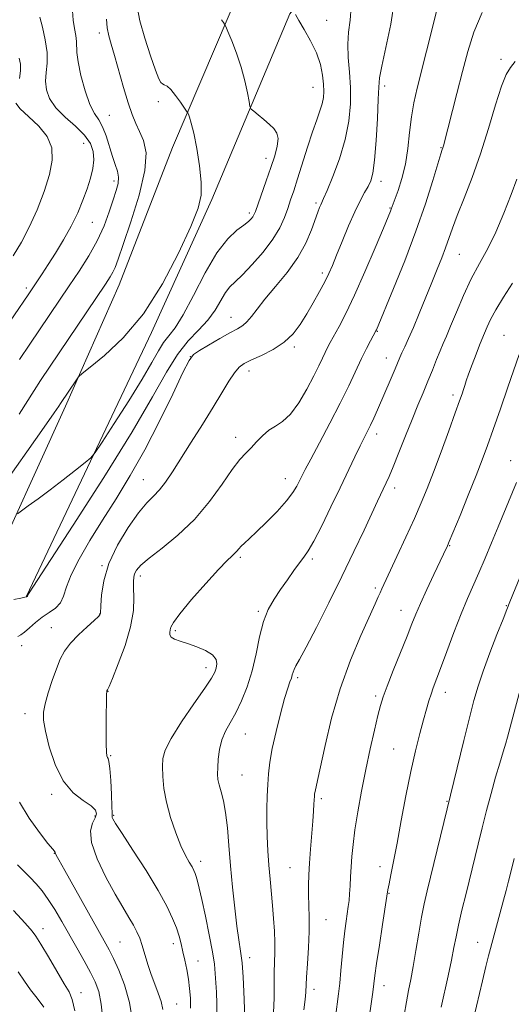
# Model space of a CAD drawing. Extents: x 2184800 to 2187700, y 297300 to 300200.
# Drawn here: x 2187114 to 2187257, y 299505 to 299793 of the extents above; entities that cross this region are included whole.
import ezdxf

# ---------------------------------------------------------------- set-up
doc = ezdxf.new("R2010")
doc.units = 0
doc.header["$MEASUREMENT"] = 0
for name, color, linetype, lineweight in [('BREAKLINE DTM HARD', 7, 'Continuous', 0), ('CONTOUR INDEX', 41, 'Continuous', 13), ('CONTOUR INTERMEDIATE', 44, 'Continuous', 0), ('SPOT ELEVATION DTM', 2, 'Continuous', 13)]:
    doc.layers.add(name, color=color, linetype=linetype, lineweight=lineweight)

msp = doc.modelspace()

# ---------------------------------------------------------------- linework, layer by layer
at = {"layer": 'BREAKLINE DTM HARD'}
for points in [[(2187102.88, 299626.52, 1143.07), (2187127.05, 299679.49, 1140.4), (2187142.71, 299715.03, 1138.8), (2187158.33, 299755.23, 1139.2), (2187183.11, 299813.55, 1143.74), (2187190.34, 299824.97, 1144.41)], [(2187115.59, 299623.98, 1143.94), (2187152.19, 299701.1, 1140.27), (2187169.83, 299740, 1140.2), (2187192.65, 299794.29, 1143.87), (2187214.39, 299823.21, 1146.68)]]:
    msp.add_polyline3d(points, dxfattribs=at)
at = {"layer": 'CONTOUR INDEX', "flags": 128}
for points, elevation in [([(2187148.02, 299796.3849), (2187148.798, 299792.237), (2187150.202, 299787.1519), (2187151.877, 299781.986), (2187153.361, 299777.78), (2187154.31, 299775.2981), (2187154.876, 299774.184), (2187155.332, 299773.803), (2187155.915, 299773.573), (2187156.726, 299773.124), (2187157.828, 299772.14), (2187159.22, 299770.451), (2187160.649, 299768.487), (2187162.439, 299765.875), (2187162.738, 299765.378), (2187162.949, 299764.909), (2187163.287, 299764.04), (2187163.804, 299762.339), (2187164.511, 299759.373), (2187165.375, 299754.95), (2187166.193, 299749.849), (2187166.714, 299745.09), (2187166.678, 299741.286), (2187165.762, 299737.421), (2187163.634, 299732.073), (2187160.074, 299724.324), (2187155.335, 299715.286), (2187149.786, 299706.574), (2187143.878, 299699.5221), (2187138.3969, 299694.332), (2187134.212, 299690.922), (2187131.899, 299689.088), (2187130.858, 299688.132), (2187130.2, 299687.236), (2187125.516, 299680.2581), (2187125.043, 299679.531), (2187123.731, 299677.599), (2187120.777, 299673.332), (2187115.7519, 299666.142), (2187109.711, 299657.614)], 1140), ([(2187235.435, 299794.982), (2187232.543, 299783.349), (2187229.833, 299772.5299), (2187228.877, 299768.296), (2187228.16, 299764.141), (2187227.625, 299759.622), (2187227.1001, 299754.908), (2187226.3881, 299750.314), (2187225.372, 299746.145), (2187224.247, 299742.645), (2187222.246, 299737.163), (2187222.019, 299736.576), (2187219.972, 299731.642), (2187217.556, 299725.856), (2187214.555, 299718.803), (2187211.546, 299712.0051), (2187209.004, 299706.679), (2187206.996, 299702.811), (2187204.42, 299698.161), (2187203.63, 299696.682), (2187202.9319, 299695.271), (2187202.143, 299693.577), (2187201.088, 299691.347), (2187199.592, 299688.352), (2187197.5591, 299684.539), (2187195.188, 299680.546), (2187192.755, 299677.189), (2187190.484, 299675.037), (2187188.39, 299673.68), (2187186.4361, 299672.462), (2187184.594, 299670.885), (2187182.864, 299669.08), (2187181.254, 299667.333), (2187179.719, 299665.772), (2187177.997, 299663.89), (2187175.774, 299661.02), (2187172.799, 299656.739), (2187169.09, 299651.599), (2187164.729, 299646.395), (2187159.905, 299641.799), (2187155.234, 299637.998), (2187151.441, 299635.058), (2187149.051, 299632.986), (2187147.803, 299631.559), (2187147.238, 299630.497), (2187146.967, 299629.506), (2187146.877, 299628.242), (2187146.927, 299626.347), (2187147.022, 299623.527), (2187146.854, 299619.738), (2187146.061, 299614.999), (2187144.4469, 299609.5), (2187142.467, 299604.107), (2187140.742, 299599.856), (2187139.741, 299597.489), (2187139.329, 299596.5769), (2187139.121, 299596.212), (2187139.091, 299596.018), (2187139.053, 299595.158), (2187139.008, 299592.983), (2187138.958, 299589.166), (2187138.921, 299584.6561), (2187138.922, 299580.722), (2187138.979, 299578.326), (2187139.091, 299577.197), (2187139.254, 299576.755), (2187139.46, 299576.414), (2187139.699, 299575.549), (2187139.961, 299573.531), (2187140.227, 299570.031), (2187140.459, 299565.936), (2187140.609, 299562.436), (2187140.653, 299560.418), (2187140.648, 299559.555), (2187140.675, 299559.216), (2187140.88, 299558.751), (2187141.678, 299557.438), (2187143.549, 299554.5341), (2187146.743, 299549.6299), (2187150.575, 299543.65), (2187154.125, 299537.85), (2187156.682, 299533.219), (2187158.348, 299529.674), (2187159.4329, 299526.863), (2187160.2119, 299524.457), (2187160.823, 299522.216), (2187161.3711, 299519.919), (2187161.934, 299517.4), (2187162.4821, 299514.703), (2187162.957, 299511.923), (2187163.31, 299509.132), (2187163.519, 299506.312), (2187163.569, 299503.421)], 1150), ([(2187259.627, 299694.612), (2187256.371, 299685.054), (2187254.165, 299678.694), (2187252.074, 299672.734), (2187250.388, 299667.996), (2187248.845, 299663.827), (2187247.05, 299659.202), (2187244.759, 299653.483), (2187242.3539, 299647.565), (2187239.2031, 299639.903), (2187238.659, 299638.619), (2187237.548, 299636.2451), (2187234.705, 299630.244), (2187232.664, 299625.893), (2187230.7999, 299621.825), (2187229.433, 299618.671), (2187228.273, 299615.801), (2187226.875, 299612.266), (2187222.84, 299602.199), (2187221.023, 299597.6049), (2187219.847, 299594.448), (2187219.075, 299591.965), (2187218.327, 299589.014), (2187217.309, 299584.722), (2187216.081, 299579.29), (2187214.789, 299573.19), (2187213.569, 299566.889), (2187212.502, 299560.851), (2187211.656, 299555.536), (2187211.077, 299551.264), (2187210.713, 299547.8), (2187210.489, 299544.765), (2187210.337, 299541.8719), (2187210.216, 299539.177), (2187210.088, 299536.828), (2187209.924, 299534.893), (2187209.707, 299533.13), (2187209.0811, 299528.884), (2187208.692, 299526.0211), (2187208.29, 299522.569), (2187207.902, 299518.566), (2187207.534, 299514.434), (2187207.185, 299510.694), (2187206.846, 299507.635), (2187205.987, 299500.813)], 1160), ([(2187113.228, 299514.005), (2187115.001, 299511.312), (2187116.811, 299508.759), (2187118.76, 299506.328), (2187120.677, 299503.652)], 1140)]:
    msp.add_lwpolyline(points, dxfattribs=dict(at, elevation=elevation))
at = {"layer": 'CONTOUR INTERMEDIATE', "flags": 128}
for points, elevation in [([(2187223.2399, 299798.419), (2187222.09, 299791.278), (2187220.676, 299784.449), (2187219.4761, 299779.001), (2187218.839, 299775.543), (2187218.601, 299772.863), (2187218.47, 299769.293), (2187218.21, 299763.717), (2187217.8189, 299757.233), (2187217.354, 299751.491), (2187216.849, 299747.718), (2187216.249, 299745.453), (2187215.479, 299743.81), (2187214.471, 299742.004), (2187213.194, 299739.641), (2187211.627, 299736.424), (2187209.797, 299732.243), (2187207.927, 299727.724), (2187206.291, 299723.678), (2187205.062, 299720.675), (2187204.019, 299718.306), (2187202.841, 299715.921), (2187201.292, 299713.029), (2187199.469, 299709.781), (2187197.552, 299706.49), (2187195.643, 299703.422), (2187193.534, 299700.651), (2187190.938, 299698.207), (2187187.715, 299696.116), (2187184.323, 299694.391), (2187181.369, 299693.045), (2187179.281, 299692.012), (2187177.781, 299690.92), (2187176.413, 299689.321), (2187174.782, 299686.847), (2187172.729, 299683.457), (2187170.1571, 299679.187), (2187167.055, 299674.1759), (2187163.768, 299668.956), (2187158.263, 299660.2849), (2187156.262, 299657.296), (2187154.511, 299655.022), (2187152.788, 299653.202), (2187150.84, 299651.207), (2187148.408, 299648.32), (2187145.385, 299644.057), (2187142.271, 299638.874), (2187139.721, 299633.46), (2187138.215, 299628.449), (2187137.546, 299624.246), (2187137.335, 299621.2), (2187137.225, 299618.83), (2187137.201, 299618.629), (2187137.102, 299618.4429), (2187136.634, 299617.947), (2187135.451, 299616.854), (2187133.368, 299614.99), (2187130.842, 299612.632), (2187128.487, 299610.17), (2187126.762, 299607.869), (2187125.5, 299605.498), (2187124.377, 299602.698), (2187123.16, 299599.274), (2187121.978, 299595.661), (2187121.051, 299592.457), (2187120.567, 299590.007), (2187120.5919, 299587.648), (2187121.156, 299584.466), (2187122.291, 299579.8829), (2187124.022, 299574.6601), (2187126.369, 299569.895), (2187129.249, 299566.437), (2187132.157, 299564.129), (2187134.484, 299562.566), (2187135.758, 299561.372), (2187136.079, 299560.292), (2187135.683, 299559.1), (2187134.885, 299557.542), (2187134.298, 299555.25), (2187134.612, 299551.826), (2187136.28, 299547.097), (2187138.82, 299541.776), (2187141.515, 299536.802), (2187143.778, 299532.903), (2187145.549, 299529.972), (2187146.902, 299527.694), (2187147.917, 299525.757), (2187148.723, 299523.864), (2187149.455, 299521.718), (2187151.092, 299516.212), (2187152.056, 299513.251), (2187153.113, 299510.4381), (2187154.132, 299507.809), (2187154.952, 299505.36), (2187155.45, 299502.995)], 1148), ([(2187210.554, 299796.346), (2187210.199, 299792.445), (2187209.779, 299788.968), (2187209.549, 299785.4601), (2187209.684, 299781.56), (2187210.018, 299777.277), (2187210.304, 299772.7121), (2187210.3071, 299767.938), (2187209.859, 299762.907), (2187208.803, 299757.5439), (2187207.098, 299751.917), (2187205.15, 299746.673), (2187203.48, 299742.605), (2187202.471, 299740.25), (2187201.668, 299738.472), (2187201.321, 299737.644), (2187200.8091, 299736.293), (2187198.949, 299731.07), (2187197.325, 299727.248), (2187194.982, 299723.006), (2187191.859, 299718.654), (2187188.439, 299714.5), (2187185.342, 299710.848), (2187183.032, 299707.938), (2187181.372, 299705.745), (2187180.071, 299704.1801), (2187178.826, 299703.102), (2187177.291, 299702.166), (2187175.111, 299700.976), (2187172.1141, 299699.28), (2187168.876, 299697.395), (2187166.158, 299695.783), (2187164.448, 299694.614), (2187163.132, 299692.892), (2187161.324, 299689.327), (2187158.366, 299683.08), (2187154.512, 299675.097), (2187150.243, 299666.769), (2187145.9701, 299659.211), (2187141.819, 299652.432), (2187137.845, 299646.1581), (2187134.143, 299640.212), (2187130.972, 299634.795), (2187128.635, 299630.198), (2187127.281, 299626.6319), (2187126.458, 299623.964), (2187125.559, 299621.979), (2187124.125, 299620.455), (2187122.268, 299619.142), (2187120.245, 299617.783), (2187118.289, 299616.216), (2187116.525, 299614.648), (2187115.055, 299613.379), (2187113.944, 299612.611), (2187113.107, 299612.166)], 1146), ([(2187119.534, 299793.28), (2187120.296, 299790.364), (2187121.108, 299786.691), (2187121.628, 299782.993), (2187121.634, 299779.836), (2187121.369, 299777.129), (2187121.196, 299774.617), (2187121.453, 299772.086), (2187122.373, 299769.491), (2187124.164, 299766.831), (2187126.878, 299764.117), (2187129.936, 299761.4229), (2187132.603, 299758.838), (2187134.304, 299756.412), (2187135.114, 299754.055), (2187135.267, 299751.637), (2187134.971, 299749.045), (2187134.313, 299746.225), (2187133.354, 299743.137), (2187132.131, 299739.754), (2187130.608, 299736.102), (2187128.725, 299732.222), (2187126.485, 299728.2011), (2187124.128, 299724.324), (2187121.954, 299720.923), (2187120.203, 299718.252), (2187116.072, 299712.1389), (2187108.096, 299700.433)], 1134), ([(2187194.276, 299794.075), (2187195.219, 299792.4), (2187196.807, 299789.752), (2187198.685, 299786.436), (2187200.381, 299782.879), (2187201.525, 299779.46), (2187202.172, 299776.363), (2187202.479, 299773.7239), (2187202.574, 299771.608), (2187202.451, 299769.796), (2187202.073, 299767.997), (2187201.413, 299765.922), (2187200.469, 299763.276), (2187199.2511, 299759.767), (2187197.798, 299755.281), (2187194.883, 299745.991), (2187193.76, 299742.553), (2187192.834, 299739.839), (2187191.976, 299737.364), (2187191.024, 299734.711), (2187189.697, 299731.735), (2187187.68, 299728.357), (2187184.822, 299724.607), (2187181.617, 299720.94), (2187178.72, 299717.923), (2187176.616, 299715.91), (2187175.109, 299714.4251), (2187173.835, 299712.783), (2187170.785, 299707.657), (2187168.646, 299704.692), (2187165.95, 299701.785), (2187162.889, 299698.604), (2187159.729, 299694.683), (2187156.52, 299689.49), (2187152.457, 299682.22), (2187146.523, 299672.003), (2187138.241, 299658.652), (2187129.305, 299644.706), (2187116.25, 299624.619), (2187115.97, 299624.1611), (2187115.88, 299623.922), (2187115.839, 299623.877), (2187115.726, 299623.8), (2187115.609, 299623.743), (2187115.143, 299623.625), (2187113.974, 299623.39), (2187111.878, 299622.949)], 1144), ([(2187172.592, 299792.592), (2187173.194, 299791.812), (2187173.521, 299791.303), (2187173.859, 299790.601), (2187174.495, 299789.107), (2187175.619, 299786.399), (2187177.018, 299782.781), (2187178.377, 299778.737), (2187179.442, 299774.742), (2187180.193, 299771.232), (2187180.67, 299768.631), (2187180.956, 299767.19), (2187181.3149, 299766.453), (2187182.054, 299765.79), (2187183.37, 299764.718), (2187185.021, 299763.352), (2187186.6529, 299761.959), (2187187.96, 299760.7109), (2187188.82, 299759.417), (2187189.1559, 299757.7929), (2187188.9231, 299755.6031), (2187188.198, 299752.796), (2187187.086, 299749.368), (2187185.722, 299745.429), (2187182.521, 299736.47), (2187182.12, 299735.462), (2187181.791, 299734.879), (2187181.316, 299734.289), (2187180.496, 299733.525), (2187179.133, 299732.485), (2187177.087, 299730.981), (2187174.432, 299728.494), (2187171.298, 299724.419), (2187167.8549, 299718.506), (2187164.434, 299711.925), (2187161.4059, 299706.2), (2187159.041, 299702.435), (2187157.2109, 299700.069), (2187155.687, 299698.124), (2187154.195, 299695.7099), (2187152.285, 299692.3), (2187149.466, 299687.458), (2187145.505, 299681.083), (2187141.225, 299674.407), (2187137.71, 299668.999), (2187135.678, 299665.942), (2187134.395, 299664.393), (2187132.7591, 299663.022), (2187129.9589, 299660.81), (2187126.331, 299657.968), (2187122.497, 299655.016), (2187119.012, 299652.406), (2187116.15, 299650.317), (2187114.117, 299648.857), (2187112.962, 299647.986)], 1142), ([(2187139.018, 299792.727), (2187139.246, 299790.196), (2187139.678, 299787.908), (2187140.356, 299785.401), (2187141.319, 299782.094), (2187143.957, 299772.729), (2187145.308, 299768.231), (2187146.491, 299764.821), (2187147.581, 299762.211), (2187148.7, 299759.873), (2187149.855, 299757.253), (2187150.573, 299753.677), (2187150.261, 299748.446), (2187148.5749, 299741.263), (2187146.148, 299733.462), (2187143.857, 299726.78), (2187142.371, 299722.506), (2187141.51, 299720.135), (2187140.885, 299718.712), (2187140.097, 299717.323), (2187138.728, 299715.216), (2187119.747, 299687.011), (2187117.848, 299684.097), (2187113.439, 299677.146)], 1138), ([(2187129.022, 299795.193), (2187129.268, 299792.403), (2187129.641, 299789.996), (2187130.019, 299787.944), (2187130.258, 299786.233), (2187130.33, 299782.962), (2187130.678, 299780.245), (2187131.538, 299776.248), (2187132.772, 299771.748), (2187134.152, 299767.802), (2187135.49, 299765.149), (2187136.735, 299763.257), (2187137.873, 299761.279), (2187138.898, 299758.595), (2187140.724, 299752.578), (2187141.563, 299750.193), (2187142.2249, 299748.247), (2187142.553, 299746.496), (2187142.426, 299744.693), (2187141.882, 299742.57), (2187141, 299739.855), (2187139.828, 299736.366), (2187138.3, 299732.294), (2187136.321, 299727.917), (2187133.849, 299723.477), (2187131.042, 299719.056), (2187128.111, 299714.698), (2187116.62, 299697.708), (2187113.59, 299693.182)], 1136), ([(2187248.85, 299794.651), (2187246.439, 299788.939), (2187244.669, 299783.331), (2187243.116, 299777.409), (2187241.469, 299770.991), (2187237.488, 299755.675), (2187237.321, 299755.104), (2187237.151, 299754.591), (2187236.755, 299753.3329), (2187234.412, 299745.549), (2187232.262, 299738.759), (2187229.479, 299730.698), (2187226.189, 299722.038), (2187222.92, 299713.917), (2187217.9019, 299701.876), (2187217.759, 299701.582), (2187216.152, 299698.636), (2187214.975, 299696.382), (2187213.535, 299693.448), (2187209.839, 299685.492), (2187207.34, 299680.362), (2187204.3401, 299674.548), (2187201.284, 299668.807), (2187198.734, 299664.06), (2187197.093, 299660.953), (2187196.129, 299659.052), (2187195.452, 299657.6479), (2187194.686, 299656.124), (2187193.513, 299654.224), (2187191.63, 299651.781), (2187188.89, 299648.749), (2187185.77, 299645.563), (2187182.904, 299642.775), (2187180.783, 299640.799), (2187179.341, 299639.491), (2187178.366, 299638.567), (2187177.661, 299637.7871), (2187177.078, 299637.081), (2187176.477, 299636.419), (2187175.669, 299635.675), (2187174.252, 299634.328), (2187171.77, 299631.758), (2187168.03, 299627.652), (2187163.887, 299622.929), (2187160.457, 299618.815), (2187158.563, 299616.229), (2187157.848, 299614.853), (2187157.663, 299614.062), (2187157.512, 299613.343), (2187157.502, 299612.631), (2187157.897, 299611.9751), (2187158.906, 299611.3969), (2187160.533, 299610.806), (2187162.732, 299610.085), (2187165.37, 299609.148), (2187167.977, 299608.022), (2187169.995, 299606.769), (2187171.021, 299605.451), (2187171.258, 299604.141), (2187171.064, 299602.915), (2187170.656, 299601.721), (2187169.709, 299599.989), (2187167.759, 299597.021), (2187164.587, 299592.436), (2187160.958, 299587.135), (2187157.882, 299582.336), (2187156.12, 299578.9219), (2187155.433, 299576.433), (2187155.335, 299574.073), (2187155.444, 299571.188), (2187155.799, 299567.691), (2187156.5471, 299563.637), (2187157.766, 299559.163), (2187159.266, 299554.733), (2187160.788, 299550.892), (2187162.116, 299548.051), (2187163.1941, 299546.082), (2187164.0079, 299544.721), (2187164.565, 299543.713), (2187164.948, 299542.836), (2187165.265, 299541.876), (2187165.619, 299540.574), (2187166.117, 299538.493), (2187166.866, 299535.15), (2187167.91, 299530.329), (2187169.039, 299524.88), (2187169.981, 299519.917), (2187170.537, 299516.256), (2187170.809, 299513.51), (2187171.156, 299508.115), (2187171.294, 299504.658), (2187171.273, 299500.501)], 1152), ([(2187113.466, 299781.366), (2187113.865, 299779.543), (2187113.888, 299777.584), (2187113.556, 299775.354)], 1132), ([(2187258.475, 299780.352), (2187257.145, 299778.568), (2187255.884, 299776.533), (2187254.472, 299773.149), (2187252.734, 299767.667), (2187250.682, 299760.738), (2187248.374, 299753.367), (2187245.905, 299746.434), (2187243.531, 299740.331), (2187241.543, 299735.328), (2187240.136, 299731.557), (2187238.158, 299725.89), (2187237.033, 299722.949), (2187235.68, 299719.585), (2187234.092, 299715.681), (2187230.4519, 299706.676), (2187228.743, 299702.564), (2187227.324, 299699.3239), (2187226.2061, 299696.898), (2187225.367, 299695.105), (2187224.748, 299693.717), (2187223.361, 299690.417), (2187222.21, 299687.717), (2187218.204, 299678.452), (2187217.1229, 299676.008), (2187216.173, 299673.944), (2187215.301, 299672.163), (2187214.362, 299670.304), (2187213.186, 299667.942), (2187211.632, 299664.729), (2187207.315, 299655.673), (2187204.622, 299650.053), (2187201.929, 299644.539), (2187199.6339, 299640.048), (2187198, 299637.195), (2187196.746, 299635.379), (2187195.453, 299633.6939), (2187193.806, 299631.441), (2187191.891, 299628.731), (2187189.898, 299625.88), (2187187.998, 299623.086), (2187186.295, 299620.082), (2187184.875, 299616.481), (2187183.765, 299612.04), (2187182.769, 299607.084), (2187181.633, 299602.078), (2187180.173, 299597.428), (2187178.494, 299593.2949), (2187176.77, 299589.783), (2187175.1631, 299586.9129), (2187173.782, 299584.396), (2187172.721, 299581.861), (2187172.042, 299579.061), (2187171.674, 299576.242), (2187171.512, 299573.77), (2187171.478, 299571.887), (2187171.6001, 299570.3339), (2187171.933, 299568.729), (2187172.499, 299566.719), (2187173.183, 299564.079), (2187173.835, 299560.616), (2187174.349, 299556.198), (2187174.788, 299550.948), (2187175.261, 299545.0521), (2187175.8431, 299538.771), (2187176.494, 299532.679), (2187177.142, 299527.424), (2187177.726, 299523.413), (2187178.224, 299520.082), (2187178.623, 299516.624), (2187178.916, 299512.5), (2187179.123, 299508.2349), (2187179.429, 299500.724)], 1154), ([(2187112.485, 299768.148), (2187113.775, 299766.49), (2187116.243, 299764.23), (2187119.187, 299761.465), (2187121.682, 299758.393), (2187122.991, 299755.138), (2187123.136, 299751.52), (2187122.323, 299747.28), (2187120.769, 299742.297), (2187118.723, 299736.989), (2187116.442, 299731.911), (2187114.125, 299727.469), (2187111.758, 299723.463)], 1132), ([(2187258.929, 299745.97), (2187257.276, 299741.475), (2187255.19, 299735.968), (2187252.863, 299730.4391), (2187250.4599, 299725.626), (2187248.047, 299721.248), (2187245.665, 299716.772), (2187243.372, 299711.867), (2187241.303, 299707.018), (2187239.61, 299702.915), (2187238.379, 299700.017), (2187237.433, 299697.859), (2187236.531, 299695.745), (2187235.477, 299693.133), (2187234.272, 299690.086), (2187232.963, 299686.821), (2187231.577, 299683.47), (2187230.062, 299679.84), (2187228.342, 299675.656), (2187226.402, 299670.818), (2187224.464, 299665.934), (2187222.807, 299661.79), (2187221.63, 299658.945), (2187220.803, 299657.068), (2187218.276, 299651.7291), (2187214.322, 299643.28), (2187211.3379, 299636.962), (2187207.841, 299629.708), (2187204.03, 299622.005), (2187200.366, 299614.7619), (2187197.376, 299608.994), (2187195.443, 299605.412), (2187194.3761, 299603.517), (2187193.839, 299602.506), (2187193.5329, 299601.694), (2187193.307, 299600.879), (2187193.045, 299599.976), (2187192.639, 299598.83), (2187192.012, 299597.002), (2187191.0941, 299593.982), (2187189.873, 299589.506), (2187188.57, 299584.299), (2187187.463, 299579.331), (2187186.758, 299575.3239), (2187186.373, 299572.006), (2187186.154, 299568.856), (2187185.981, 299565.449), (2187185.862, 299561.739), (2187185.84, 299557.778), (2187185.947, 299553.627), (2187186.166, 299549.398), (2187186.467, 299545.215), (2187186.821, 299541.1731), (2187187.559, 299533.397), (2187187.875, 299529.595), (2187188.108, 299525.96), (2187188.222, 299522.641), (2187188.2, 299519.7061), (2187188.107, 299516.899), (2187188.031, 299513.883), (2187188.022, 299510.392), (2187187.9941, 299506.429), (2187187.825, 299502.069)], 1156), ([(2187257.691, 299715.464), (2187255.064, 299711.372), (2187252.863, 299707.738), (2187251.308, 299704.867), (2187250.301, 299702.73), (2187248.737, 299699.0241), (2187248.0559, 299697.33), (2187247.041, 299694.719), (2187245.8849, 299691.68), (2187244.86, 299688.91), (2187244.167, 299686.931), (2187243.721, 299685.557), (2187243.369, 299684.431), (2187242.941, 299683.142), (2187242.218, 299681.082), (2187240.967, 299677.594), (2187239.06, 299672.325), (2187236.805, 299666.151), (2187234.616, 299660.254), (2187232.775, 299655.469), (2187231.04, 299651.244), (2187229.035, 299646.678), (2187226.537, 299641.202), (2187223.921, 299635.563), (2187219.49, 299626.075), (2187218.993, 299624.953), (2187218.477, 299623.743), (2187217.589, 299621.714), (2187213.401, 299612.477), (2187210.316, 299605.175), (2187207.288, 299596.867), (2187204.794, 299588.257), (2187202.894, 299580.287), (2187200.701, 299569.974), (2187199.988, 299566.791), (2187199.86, 299566.108), (2187199.789, 299565.445), (2187199.6659, 299563.133), (2187199.54, 299561.041), (2187199.325, 299558.08), (2187198.645, 299549.909), (2187198.329, 299545.811), (2187198.127, 299542.372), (2187198.045, 299539.398), (2187198.0759, 299536.5339), (2187198.193, 299533.451), (2187198.302, 299529.944), (2187198.293, 299525.836), (2187198.095, 299521.113), (2187197.795, 299516.406), (2187197.524, 299512.512), (2187197.255, 299508.07), (2187197.063, 299505.983), (2187196.705, 299502.955)], 1158), ([(2187258.858, 299657.181), (2187253.48, 299644.241), (2187251.556, 299639.574), (2187249.6649, 299635.021), (2187247.872, 299630.809), (2187244.529, 299623.208), (2187242.6859, 299618.76), (2187240.59, 299613.348), (2187238.478, 299607.704), (2187236.669, 299602.823), (2187234.535, 299597.14), (2187233.884, 299595.299), (2187233.256, 299593.319), (2187232.547, 299590.888), (2187231.675, 299587.76), (2187230.581, 299583.724), (2187229.312, 299578.691), (2187227.942, 299572.602), (2187226.545, 299565.556), (2187225.198, 299558.273), (2187223.981, 299551.628), (2187222.96, 299546.33), (2187222.162, 299542.409), (2187221.5989, 299539.729), (2187221.248, 299537.976), (2187220.938, 299536.134), (2187219.68, 299527.876), (2187218.772, 299521.846), (2187217.986, 299516.498), (2187217.498, 299512.954), (2187217.186, 299510.517), (2187216.856, 299508.038), (2187216.366, 299504.655), (2187215.7791, 299500.6751)], 1162), ([(2187262.9911, 299636.965), (2187256.958, 299622.299), (2187256.043, 299620.045), (2187254.924, 299617.23), (2187253.167, 299612.76), (2187251.068, 299607.311), (2187249.108, 299602.005), (2187247.629, 299597.599), (2187246.416, 299593.385), (2187245.114, 299588.294), (2187243.49, 299581.7), (2187232.767, 299537.74), (2187231.902, 299533.953), (2187231.122, 299530.028), (2187230.297, 299525.301), (2187229.457, 299520.235), (2187228.668, 299515.572), (2187227.975, 299511.825), (2187227.339, 299508.595), (2187226.699, 299505.257), (2187226.014, 299501.3871)], 1164), ([(2187261.242, 299601.3179), (2187256.256, 299582.689), (2187255.737, 299580.923), (2187254.961, 299578.396), (2187253.951, 299575.0589), (2187252.766, 299570.974), (2187251.4719, 299566.248), (2187250.145, 299561.191), (2187248.861, 299556.158), (2187247.675, 299551.404), (2187244.121, 299536.973), (2187242.921, 299532.04), (2187241.914, 299527.707), (2187241.188, 299524.254), (2187240.576, 299521.106), (2187239.8509, 299517.4681), (2187238.862, 299512.846), (2187236.844, 299503.681)], 1166), ([(2187113.564, 299563.691), (2187116.416, 299558.976), (2187119.417, 299554.773), (2187121.879, 299551.622), (2187123.294, 299549.881), (2187124.004, 299549.0489), (2187124.022, 299548.979), (2187124.036, 299548.863), (2187124.096, 299548.654), (2187124.3211, 299548.184), (2187125.079, 299546.792), (2187126.8079, 299543.691), (2187138.358, 299523.119), (2187139.783, 299520.5), (2187141.076, 299517.933), (2187142.642, 299514.537), (2187144.306, 299510.204), (2187145.748, 299505.015), (2187146.721, 299499.156)], 1146), ([(2187112.944, 299545.367), (2187116.699, 299541.596), (2187118.422, 299539.775), (2187120.174, 299537.703), (2187121.988, 299535.227), (2187123.897, 299532.235), (2187125.92, 299528.794), (2187130.326, 299521.051), (2187132.498, 299517.209), (2187134.358, 299513.84), (2187135.741, 299511.087), (2187136.7211, 299508.282), (2187137.438, 299504.549), (2187138.009, 299499.343)], 1144), ([(2187258.211, 299547.177), (2187257.128, 299542.825), (2187256.547, 299540.533), (2187255.857, 299537.873), (2187255.0831, 299534.961), (2187251.29, 299520.901), (2187250.71, 299518.676), (2187249.943, 299515.582), (2187248.94, 299511.372), (2187246.34, 299500.3109)], 1168), ([(2187111.795, 299531.936), (2187114.161, 299529.401), (2187115.98, 299527.399), (2187117.25, 299525.951), (2187118.373, 299524.438), (2187119.851, 299522.082), (2187122.008, 299518.4131), (2187124.452, 299514.212), (2187126.6099, 299510.568), (2187128.062, 299508.156), (2187128.993, 299505.971), (2187129.74, 299502.595)], 1142)]:
    msp.add_lwpolyline(points, dxfattribs=dict(at, elevation=elevation))
at = {"layer": 'SPOT ELEVATION DTM'}
for p in [(2187203.38, 299792.43, 1144.85), (2187136.96, 299788.69, 1137.55), (2187254.33, 299781.03, 1153.7), (2187199.35, 299772.77, 1143.15), (2187220.35, 299773.16, 1148.4), (2187154.19, 299768.59, 1139.55), (2187139.84, 299764.65, 1136.95), (2187132.32, 299756.37, 1132.95), (2187236.75, 299755.12, 1151.9), (2187185.61, 299751.99, 1141.45), (2187141.18, 299745.35, 1135.55), (2187219.24, 299745.34, 1148.5), (2187200.25, 299738.97, 1145.7), (2187180.76, 299736.02, 1141.65), (2187221.88, 299737.47, 1149.9), (2187134.85, 299733.26, 1134.85), (2187242.14, 299723.91, 1154.9), (2187202.09, 299718.44, 1147.6), (2187115.62, 299714.13, 1133.65), (2187175.42, 299705.51, 1145.25), (2187218.22, 299701.37, 1152.1), (2187255.19, 299700.28, 1159.1), (2187193.92, 299696.82, 1148.3), (2187163.49, 299693.96, 1146.05), (2187220.84, 299693.62, 1153.3), (2187180.68, 299689.85, 1148.55), (2187240.28, 299682.8, 1157.6), (2187176.73, 299670.4, 1149.45), (2187217.96, 299671.37, 1154.5), (2187257.21, 299663.6, 1161.3), (2187149.73, 299657.99, 1147.15), (2187191.3, 299658.34, 1151.3), (2187223.3, 299655.55, 1156.5), (2187239.38, 299638.72, 1160.1), (2187178.1, 299635.28, 1152.25), (2187199.23, 299634.78, 1154.3), (2187137.67, 299632.83, 1147.95), (2187148.93, 299629.83, 1150.45), (2187217.59, 299626.3, 1157.7), (2187225.15, 299619.76, 1159.3), (2187255.88, 299621.2, 1163.9), (2187136.98, 299618.72, 1147.95), (2187183.4, 299619.51, 1153.8), (2187122.85, 299614.75, 1147.25), (2187159.13, 299613.84, 1152.25), (2187114.16, 299609.41, 1146.55), (2187168.14, 299603.01, 1151.45), (2187194.93, 299600.05, 1156.3), (2187139.49, 299596.05, 1150.05), (2187217.74, 299594.77, 1159.7), (2187238.09, 299595.83, 1162.6), (2187115.2, 299589.58, 1147.45), (2187179.55, 299583.65, 1154.9), (2187140.22, 299577.27, 1150.15), (2187222.98, 299579.18, 1161.1), (2187178.64, 299571.63, 1154.9), (2187123, 299565.98, 1147.65), (2187201.81, 299564.69, 1158.3), (2187238.55, 299563.91, 1163.9), (2187135.63, 299559.58, 1147.65), (2187141.13, 299559.77, 1150.15), (2187123.74, 299548.73, 1145.95), (2187166.55, 299546.33, 1152.5), (2187218.97, 299544.76, 1161.4), (2187192.62, 299544.53, 1157.1), (2187221.6, 299536.96, 1162.1), (2187203.22, 299529.28, 1158.9), (2187120.43, 299526.65, 1142.55), (2187142.96, 299522.72, 1146.95), (2187158.5, 299522.28, 1149.5), (2187247.49, 299522.71, 1167.2), (2187165.8, 299517.21, 1150.8), (2187180.82, 299518.15, 1154.5), (2187131.6, 299507.98, 1142.65), (2187199.64, 299508.95, 1158.5), (2187220.18, 299509.98, 1162.6), (2187159.51, 299504.61, 1148.9)]:
    msp.add_point(p, dxfattribs=at)

doc.saveas('drawing.dxf')
